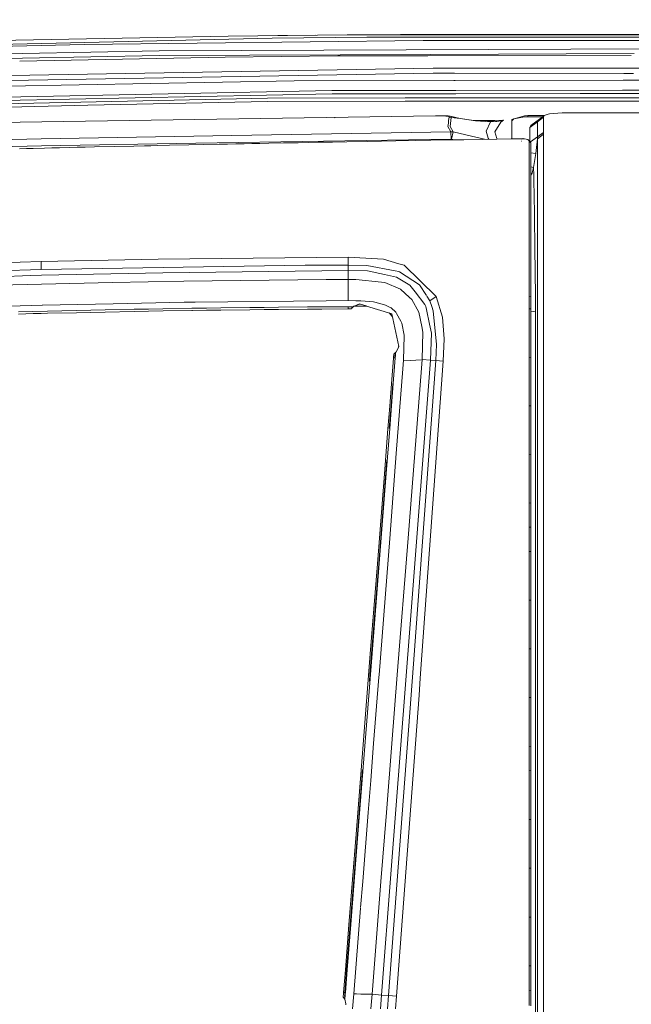
# Model space of a CAD drawing. Units: millimetres. Extents: x 757 to 9845, y -602 to 3649.
# Drawn here: x 3209 to 3599, y 2327 to 2954 of the extents above; entities that cross this region are included whole.
import ezdxf

# ---------------------------------------------------------------- set-up
doc = ezdxf.new("R2010")
doc.units = ezdxf.units.MM
doc.layers.add('1', color=7, linetype='Continuous', true_color=0xffffff)
doc.styles.add('blockfont', font='simplex.shx')
doc.dimstyles.get("Standard").update_dxf_attribs({"dimtxt": 0.18, "dimasz": 0.18, "dimexe": 0.18, "dimexo": 0.0625, "dimgap": 0.09, "dimtad": 0, "dimtih": 1, "dimtoh": 1, "dimdec": 4, "dimzin": 0, "dimdsep": 46, "dimtxsty": 'Standard', "dimcen": 0.09, "dimadec": 0, "dimazin": 0, "dimtfac": 1, "dimtdec": 4, "dimtofl": 0, "dimtmove": 0, "dimatfit": 3, "dimfxl": 1, "dimtolj": 1, "dimtzin": 0, "dimarcsym": 0})

# ---------------------------------------------------------------- blocks, each defined once
blk = doc.blocks.new('_U5')
at = {"layer": '1', "color": 18, "lineweight": 35}
for p, q in [((976.750161, 1255.371454), (976.750161, 3299.4944)), ((976.750161, 3297.4944), (2648.020914, 3297.4944)), ((4820, 3297.4944), (3148.729247, 3297.4944))]:
    blk.add_line(p, q, dxfattribs=at)
at = {"layer": '1', "color": 18, "lineweight": 13}
for p, q in [((2679.885497, 3222.4944), (2654.885497, 3222.4944)), ((2654.885497, 3222.4944), (2654.885497, 3128.7444)), ((2911.552164, 3222.4944), (2886.552164, 3222.4944)), ((2911.552164, 3128.7444), (2911.552164, 3222.4944)), ((2654.885497, 3128.7444), (2679.885497, 3128.7444)), ((2886.552164, 3128.7444), (2911.552164, 3128.7444))]:
    blk.add_line(p, q, dxfattribs=at)
at = {"layer": '1', "color": 18, "lineweight": 70}
for points in [[(976.750161, 3297.4944), (1026.750112, 3310.89186), (1026.75021, 3284.096941)], [(4820, 3297.4944), (4770.000049, 3284.096941), (4769.999951, 3310.89186)]]:
    blk.add_solid(points, dxfattribs=at)
at = {"layer": '1', "color": 18, "linetype": 'Continuous', "lineweight": 13, "char_height": 50, "attachment_point": 7, "line_spacing_factor": 0.903614, "style": 'blockfont'}
for s, insert in [('\\W1.2899;151.3', (2652.170914, 3258.598567)), ('\\W1.1047;BBC', (2991.441747, 3258.598567)), ('\\W1.1591;3843', (2679.410497, 3136.723567))]:
    blk.add_mtext(s, dxfattribs=dict(at, insert=insert))

msp = doc.modelspace()

# ---------------------------------------------------------------- linework, layer by layer
at = {"layer": '1', "color": 18, "linetype": 'Continuous', "lineweight": 13}
for p, q in [((3369.900252, 2942.369285), (3062.603976, 2935.006204)), ((3341.918256, 2943.641725), (3137.999799, 2939.62914)), ((3466.06877, 2940.81718), (3250.262048, 2938.252988)), ((3417.638566, 2944.438758), (3341.918256, 2943.641725)), ((3430.185821, 2942.921701), (3369.900252, 2942.369285)), ((3373.646942, 2943.975702), (3377.373244, 2944.063011)), ((3377.373244, 2944.063011), (3397.70739, 2944.228962)), ((3626.429822, 2944.5079), (3417.638566, 2944.438758)), ((3423.658023, 2944.440752), (3451.721694, 2944.669786)), ((3626.429822, 2942.901435), (3430.185821, 2942.921701)), ((3626.429583, 2944.650951), (3451.721694, 2944.669786)), ((3466.06877, 2940.81718), (3626.43006, 2940.766874)), ((3062.584903, 2933.526578), (3250.262048, 2938.252988)), ((3298.031356, 2934.245887), (3210.900332, 2932.613197)), ((3626.432445, 2935.536685), (3298.031356, 2934.245887)), ((3210.965659, 2929.643693), (3032.452609, 2923.707309)), ((3062.615182, 2927.681747), (3210.900332, 2932.613197)), ((3339.960124, 2930.22615), (3209.304652, 2927.691605)), ((3210.965659, 2929.643693), (3298.079516, 2931.276145)), ((3470.770223, 2931.954776), (3298.079516, 2931.276145)), ((3339.960124, 2930.22615), (3411.740329, 2930.996719)), ((3411.740329, 2930.996719), (3469.040717, 2931.06118)), ((3469.041108, 2931.06118), (3598.678155, 2931.207017)), ((3600.570149, 2932.464857), (3470.77095, 2931.954779)), ((3203.325832, 2918.619771), (3472.448852, 2923.263851)), ((3485.168416, 2923.257804), (3472.448852, 2923.263851)), ((3485.970219, 2923.257423), (3485.168495, 2923.257804)), ((3594.025726, 2923.206059), (3485.970225, 2923.257423)), ((3594.827326, 2923.205678), (3594.025747, 2923.206059)), ((3626.429583, 2923.190656), (3594.827375, 2923.205678)), ((3383.904483, 2915.160957), (3201.45777, 2911.648302)), ((3202.428511, 2915.271037), (3472.46268, 2919.930759)), ((3383.904483, 2915.160957), (3485.673391, 2915.331833)), ((3472.46268, 2919.930759), (3485.380765, 2919.924602)), ((3485.380852, 2919.924602), (3486.182572, 2919.92422)), ((3485.673457, 2915.331833), (3486.475059, 2915.333179)), ((3486.182581, 2919.92422), (3593.813343, 2919.872923)), ((3486.475074, 2915.333179), (3593.53553, 2915.51294)), ((3593.535586, 2915.51294), (3594.337254, 2915.514286)), ((3593.813382, 2919.872923), (3594.614939, 2919.872541)), ((3594.337283, 2915.514286), (3626.432445, 2915.568176)), ((3594.614989, 2919.872541), (3600.026872, 2919.869962)), ((3199.580679, 2904.64264), (3408.038403, 2908.930364)), ((3408.038403, 2908.930364), (3486.074695, 2909.033361)), ((3486.074777, 2909.033361), (3486.876341, 2909.034419)), ((3486.876365, 2909.034419), (3593.131663, 2909.174661)), ((3593.131737, 2909.174661), (3593.933395, 2909.175719)), ((3593.933459, 2909.175719), (3626.431252, 2909.218612)), ((3198.460641, 2900.462717), (3367.043998, 2904.153409)), ((3408.094909, 2906.814399), (3199.010655, 2902.515344)), ((3252.602364, 2899.549785), (3367.056395, 2902.056995)), ((3367.043998, 2904.153409), (3454.598691, 2904.323402)), ((3367.056395, 2902.056995), (3454.601075, 2902.227464)), ((3408.094909, 2906.814399), (3486.209515, 2906.91735)), ((3454.598691, 2904.323402), (3486.37482, 2904.322883)), ((3454.601075, 2902.227464), (3486.508362, 2902.226943)), ((3486.209612, 2906.91735), (3487.011149, 2906.918406)), ((3486.374934, 2904.322883), (3487.176506, 2904.32287)), ((3486.508465, 2902.226943), (3486.508478, 2902.226943)), ((3486.508489, 2902.226943), (3487.310034, 2902.22693)), ((3487.011175, 2906.918406), (3566.022422, 2907.022539)), ((3487.176535, 2904.32287), (3542.210843, 2904.321971)), ((3487.310066, 2902.22693), (3542.212512, 2902.226034)), ((3566.024329, 2904.321971), (3542.210843, 2904.321971)), ((3542.212512, 2902.226034), (3592.688897, 2902.225896)), ((3592.996797, 2907.058081), (3566.022422, 2907.022539)), ((3592.82245, 2904.321871), (3566.024329, 2904.321971)), ((3592.688991, 2902.225896), (3593.490592, 2902.225894)), ((3593.624135, 2904.321868), (3592.822538, 2904.321871)), ((3593.798538, 2907.059138), (3592.996878, 2907.058082)), ((3593.490689, 2902.225894), (3629.810359, 2902.225795)), ((3629.808452, 2904.321733), (3593.624222, 2904.321868)), ((3840.510871, 2907.38422), (3593.798613, 2907.059138)), ((3202.143392, 2898.444483), (3252.602364, 2899.549785)), ((3193.843871, 2888.591575), (3473.995234, 2892.909351)), ((3410.000112, 2891.526046), (3409.827258, 2891.822877)), ((3476.89202, 2892.887416), (3473.995234, 2892.909351)), ((3476.89202, 2892.887416), (3479.351308, 2892.891946)), ((3478.842999, 2892.825904), (3476.89202, 2892.887416)), ((3480.636384, 2892.706218), (3478.842999, 2892.825904)), ((3479.351308, 2892.891946), (3481.383826, 2892.881456)), ((3481.741216, 2892.560783), (3480.636384, 2892.706218)), ((3481.383826, 2892.881456), (3482.144381, 2892.791334)), ((3482.223298, 2892.446342), (3481.741216, 2892.560783)), ((3482.684638, 2892.727437), (3482.144381, 2892.791334)), ((3482.340309, 2889.87117), (3482.161071, 2888.239684)), ((3482.500817, 2892.325225), (3482.223298, 2892.446342)), ((3482.585217, 2892.100396), (3482.341553, 2889.882489)), ((3482.608344, 2892.18122), (3482.500817, 2892.325225)), ((3482.585217, 2892.100396), (3482.608344, 2892.18122)), ((3482.585217, 2892.100396), (3483.914163, 2891.889873)), ((3482.684638, 2892.727437), (3483.286883, 2892.555061)), ((3483.687415, 2889.869601), (3483.248259, 2885.956827)), ((3483.286883, 2892.555061), (3483.670976, 2892.342153)), ((3483.286883, 2892.555061), (3489.605452, 2891.06709)), ((3483.885076, 2892.059388), (3483.670976, 2892.342153)), ((3483.914163, 2891.889873), (3483.688718, 2889.88121)), ((3483.885076, 2892.059388), (3483.914163, 2891.889873)), ((3483.914163, 2891.889873), (3489.605452, 2891.06709)), ((3489.605452, 2891.06709), (3499.546315, 2889.765563)), ((3496.930625, 2890.112939), (3489.605452, 2891.06709)), ((3496.930625, 2890.112939), (3506.489303, 2889.843049)), ((3498.772396, 2889.86689), (3511.830356, 2889.854493)), ((3498.886873, 2889.851902), (3506.489303, 2889.843049)), ((3498.980713, 2889.839616), (3517.308976, 2890.019002)), ((3499.546315, 2889.765563), (3509.109761, 2888.950649)), ((3511.830356, 2889.854493), (3506.489303, 2889.843049)), ((3506.489303, 2889.843049), (3509.109761, 2888.950649)), ((3506.599463, 2889.805534), (3511.830356, 2889.854493)), ((3507.694783, 2889.432522), (3510.997929, 2889.366904)), ((3509.109761, 2888.950649), (3512.207772, 2889.239135)), ((3516.965177, 2890.004697), (3511.830356, 2889.854493)), ((3512.143364, 2889.34415), (3513.112471, 2889.324898)), ((3512.207772, 2889.239135), (3513.115193, 2889.323774)), ((3513.121022, 2889.324728), (3517.043378, 2889.967027)), ((3517.308976, 2890.019002), (3515.501763, 2888.726058)), ((3516.965177, 2890.004697), (3517.273213, 2890.017572)), ((3517.043378, 2889.967027), (3517.28132, 2890.013519)), ((3517.273213, 2890.017572), (3517.308976, 2890.019002)), ((3517.308976, 2890.019002), (3517.28132, 2890.013519)), ((3522.679593, 2890.59073), (3530.744578, 2892.934146)), ((3522.679593, 2889.76604), (3523.789908, 2890.887084)), ((3522.679593, 2878.428521), (3522.679593, 2890.59073)), ((3523.789908, 2890.887084), (3530.746009, 2892.113748)), ((3530.744578, 2892.934146), (3532.679583, 2892.978015)), ((3530.746009, 2892.113748), (3532.679583, 2892.157617)), ((3532.679583, 2892.978015), (3543.198173, 2892.978368)), ((3532.679583, 2892.157617), (3532.679583, 2892.978015)), ((3532.679583, 2892.157617), (3542.083266, 2892.158669)), ((3534.08816, 2885.33217), (3538.968589, 2889.098707)), ((3534.61888, 2886.638227), (3540.268447, 2890.82438)), ((3538.968589, 2889.098707), (3538.968112, 2884.589496)), ((3538.968589, 2889.098707), (3542.681481, 2891.962591)), ((3538.968589, 2889.098707), (3539.690997, 2890.057865)), ((3539.690997, 2890.057865), (3540.268447, 2890.82438)), ((3540.268447, 2890.82438), (3543.228175, 2893.000427)), ((3543.228175, 2893.000427), (3542.681481, 2891.962591)), ((3542.681481, 2891.962591), (3542.681958, 2886.289182)), ((3543.228175, 2893.000427), (3545.681741, 2893.992725)), ((3545.681741, 2893.992725), (3546.676661, 2894.067588)), ((3554.571177, 2894.661489), (3546.676661, 2894.067588)), ((3554.571177, 2894.661489), (3584.389951, 2894.662443)), ((3584.389951, 2894.662443), (3592.207092, 2894.662443)), ((3592.207114, 2894.662443), (3593.00876, 2894.662443)), ((3593.008783, 2894.662443), (3607.989814, 2894.662443)), ((3481.918837, 2886.037174), (3482.161071, 2888.239684)), ((3481.918837, 2886.037174), (3483.850505, 2882.594886)), ((3483.248259, 2885.956827), (3485.203292, 2882.579151)), ((3509.109761, 2888.950649), (3506.206777, 2883.190217)), ((3506.206777, 2883.190217), (3507.514264, 2878.624263)), ((3511.672761, 2882.602277), (3515.501763, 2888.726058)), ((3534.08816, 2885.33217), (3534.086492, 2880.967441)), ((3534.61888, 2886.638227), (3534.08816, 2885.33217)), ((3538.967158, 2879.506412), (3538.967874, 2883.482519)), ((3538.967874, 2883.482519), (3538.968112, 2884.589496)), ((3542.681958, 2886.289182), (3542.681958, 2882.262531)), ((3222.985293, 2878.304544), (3175.041463, 2877.014222)), ((3222.985293, 2878.304544), (3344.288613, 2880.299392)), ((3321.33701, 2875.38177), (3483.913924, 2878.037277)), ((3344.288613, 2880.299392), (3483.850505, 2882.594886)), ((3417.587544, 2876.344982), (3430.597331, 2876.584592)), ((3430.597331, 2876.584592), (3439.613606, 2876.748386)), ((3448.629882, 2876.91051), (3439.613606, 2876.748386)), ((3448.629882, 2876.91051), (3461.528565, 2877.139869)), ((3461.528565, 2877.139869), (3470.954444, 2877.305093)), ((3480.380561, 2877.468648), (3470.954444, 2877.305093)), ((3480.380561, 2877.468648), (3492.098596, 2877.669635)), ((3483.850505, 2882.594886), (3485.203292, 2882.579151)), ((3483.850505, 2882.594886), (3483.913924, 2878.037277)), ((3483.913924, 2878.037277), (3484.159495, 2878.009382)), ((3485.203292, 2882.579151), (3484.159495, 2878.009382)), ((3484.159495, 2878.009382), (3485.96213, 2877.564383)), ((3485.203292, 2882.579151), (3496.875789, 2879.871908)), ((3492.098596, 2877.669635), (3504.031922, 2877.871576)), ((3496.875789, 2879.871908), (3505.237646, 2877.89172)), ((3513.136651, 2878.023687), (3504.031922, 2877.871576)), ((3507.514264, 2878.624263), (3507.977982, 2877.937502)), ((3512.98144, 2878.477636), (3511.672761, 2882.602277)), ((3512.98144, 2878.477636), (3513.355699, 2878.027306)), ((3513.136651, 2878.023687), (3522.24138, 2878.174129)), ((3522.24138, 2878.174129), (3525.264766, 2878.223958)), ((3522.679593, 2878.181351), (3522.679593, 2878.428521)), ((3525.264766, 2878.223958), (3528.288152, 2878.273311)), ((3528.288152, 2878.273311), (3529.703166, 2878.335777)), ((3528.288152, 2878.273311), (3529.705073, 2878.296438)), ((3528.558783, 2877.555236), (3528.499866, 2877.554264)), ((3528.87861, 2876.706627), (3528.730603, 2876.770611)), ((3529.703166, 2878.335777), (3529.705073, 2878.296438)), ((3529.703166, 2878.335777), (3530.611302, 2878.264728)), ((3529.705073, 2878.296438), (3530.611302, 2878.264728)), ((3531.768586, 2878.072324), (3530.611302, 2878.264728)), ((3532.749202, 2877.70516), (3531.768586, 2878.072324)), ((3533.381011, 2877.204719), (3532.749202, 2877.70516)), ((3534.475352, 2876.351419), (3532.749202, 2877.70516)), ((3533.381011, 2877.204719), (3533.60274, 2876.628223)), ((3533.60274, 2876.628223), (3534.761931, 2875.609937)), ((3533.60274, 2876.628223), (3533.602838, 2876.321256)), ((3534.084471, 2876.656204), (3534.086492, 2880.967441)), ((3534.529256, 2876.21195), (3538.967158, 2879.506412)), ((3538.945939, 2878.250423), (3538.774993, 2876.24723)), ((3542.688157, 2881.116929), (3538.945939, 2878.250423)), ((3538.954045, 2878.734413), (3538.945939, 2878.250423)), ((3538.945939, 2878.250423), (3538.946416, 2872.277322)), ((3538.967158, 2879.506412), (3538.954045, 2878.734413)), ((3538.967158, 2879.506412), (3542.681958, 2882.262531)), ((3542.681958, 2882.262531), (3542.688157, 2881.116929)), ((3542.688157, 2881.116929), (3542.688634, 2875.032726)), ((3175.172355, 2872.494045), (3223.103311, 2873.777452)), ((3209.105994, 2871.943298), (3213.485505, 2872.050109)), ((3217.865016, 2872.155967), (3213.485505, 2872.050109)), ((3217.865016, 2872.155967), (3224.978711, 2872.326198)), ((3223.103311, 2873.777452), (3321.33701, 2875.38177)), ((3224.978711, 2872.326198), (3229.717519, 2872.438255)), ((3234.456326, 2872.549596), (3229.717519, 2872.438255)), ((3234.456326, 2872.549596), (3240.872409, 2872.699085)), ((3240.872409, 2872.699085), (3245.857503, 2872.814002)), ((3250.842835, 2872.928205), (3245.857503, 2872.814002)), ((3250.842835, 2872.928205), (3256.77922, 2873.062911)), ((3256.77922, 2873.062911), (3269.320752, 2873.34353)), ((3281.862046, 2873.61938), (3269.320752, 2873.34353)), ((3281.862046, 2873.61938), (3288.605239, 2873.765769)), ((3288.605239, 2873.765769), (3292.736318, 2873.854699)), ((3296.867396, 2873.943391), (3292.736318, 2873.854699)), ((3296.867396, 2873.943391), (3304.510142, 2874.105993)), ((3304.510142, 2874.105993), (3316.835906, 2874.364915)), ((3326.55194, 2874.566141), (3316.835906, 2874.364915)), ((3326.55194, 2874.566141), (3336.267974, 2874.76522)), ((3336.267974, 2874.76522), (3341.510083, 2874.871555)), ((3346.752192, 2874.977174), (3341.510083, 2874.871555)), ((3346.752192, 2874.977174), (3352.10612, 2875.084462)), ((3352.10612, 2875.084462), (3357.111718, 2875.184121)), ((3362.117316, 2875.283304), (3357.111718, 2875.184121)), ((3362.117316, 2875.283304), (3367.907311, 2875.397268)), ((3367.907311, 2875.397268), (3377.25928, 2875.579658)), ((3386.611487, 2875.760379), (3377.25928, 2875.579658)), ((3386.611487, 2875.760379), (3399.369742, 2876.003566)), ((3399.369742, 2876.003566), (3408.478763, 2876.175227)), ((3417.587544, 2876.344982), (3408.478763, 2876.175227)), ((3533.602838, 2876.321227), (3533.603932, 2872.878137)), ((3533.603932, 2872.878137), (3533.605124, 2864.165607)), ((3534.475352, 2876.351419), (3534.761931, 2875.609937)), ((3534.757401, 2866.46873), (3534.759309, 2871.884408)), ((3534.76217, 2871.348443), (3534.758594, 2865.839305)), ((3534.761931, 2875.609937), (3534.759309, 2871.884408)), ((3534.761931, 2875.609937), (3534.7667, 2875.074687)), ((3534.7667, 2875.074687), (3534.76217, 2871.348443)), ((3537.801768, 2868.860545), (3538.367297, 2872.767511)), ((3538.367297, 2872.767511), (3538.774993, 2876.24723)), ((3538.946416, 2866.2532), (3538.946416, 2872.277322)), ((3542.688634, 2868.917289), (3542.688634, 2875.032726)), ((3533.605124, 2864.165607), (3533.605124, 2860.215249)), ((3534.757401, 2866.46873), (3534.755971, 2863.24698)), ((3534.758594, 2865.839305), (3534.756448, 2862.703624)), ((3537.801768, 2868.860545), (3534.758412, 2869.339478)), ((3537.801768, 2868.860545), (3536.423947, 2860.055032)), ((3538.946416, 2851.328435), (3538.946416, 2866.2532)), ((3542.688872, 2853.526416), (3542.688634, 2868.917289)), ((3533.605124, 2860.215249), (3533.605124, 2841.241422)), ((3534.755971, 2863.24698), (3534.755017, 2840.570989)), ((3534.755017, 2840.570989), (3534.756448, 2862.703624)), ((3536.423947, 2860.055032), (3534.755848, 2860.313813)), ((3535.502936, 2856.422248), (3536.422994, 2860.051456)), ((3536.423947, 2860.055032), (3536.422994, 2860.051456)), ((3536.423947, 2860.055032), (3536.549355, 2855.210367)), ((3535.502936, 2856.422248), (3534.755628, 2855.08305)), ((3536.701705, 2849.319282), (3536.549355, 2855.210367)), ((3542.688872, 2853.526416), (3542.688634, 2850.660148)), ((3536.701705, 2849.319282), (3536.765124, 2844.171348)), ((3538.946177, 2822.218957), (3538.946416, 2848.548475)), ((3538.946416, 2851.328435), (3538.946416, 2850.138488)), ((3538.946416, 2848.548475), (3538.946416, 2850.138488)), ((3542.688634, 2830.477062), (3542.688634, 2850.660148)), ((3533.605124, 2841.241422), (3533.604409, 2835.567775)), ((3534.755017, 2840.570989), (3534.753587, 2828.673902)), ((3536.802556, 2841.118875), (3536.765124, 2844.171348)), ((3536.802556, 2841.118875), (3536.924388, 2831.22212)), ((3533.604409, 2835.567775), (3533.601548, 2809.397045)), ((3534.751203, 2809.03441), (3534.753587, 2828.673902)), ((3536.924388, 2831.22212), (3537.06887, 2821.603361)), ((3542.688634, 2823.534074), (3542.688634, 2830.477062)), ((3537.159469, 2815.581146), (3537.06887, 2821.603361)), ((3538.946177, 2820.026937), (3538.946177, 2822.218957)), ((3542.688634, 2811.230245), (3542.688634, 2823.534074)), ((3537.159469, 2815.581146), (3537.295367, 2806.525531)), ((3538.946177, 2810.213867), (3538.946177, 2820.026937)), ((3533.601548, 2809.397045), (3533.595826, 2777.845445)), ((3534.751203, 2809.03441), (3534.745242, 2777.665916)), ((3538.946416, 2776.951852), (3538.946177, 2810.213867)), ((3542.688634, 2773.764434), (3542.688634, 2811.230245)), ((3222.78979, 2800.095382), (3297.418858, 2801.576438)), ((3297.418858, 2801.576438), (3418.288018, 2802.826705)), ((3418.288018, 2802.826705), (3418.297078, 2797.874513)), ((3440.946843, 2801.530423), (3418.288018, 2802.826705)), ((3440.946843, 2801.530423), (3450.726773, 2798.70874)), ((3537.42006, 2795.634332), (3537.295367, 2806.525531)), ((3027.449395, 2792.819324), (3209.450747, 2799.774709)), ((3046.167399, 2788.847986), (3222.91639, 2795.147958)), ((3209.450747, 2799.774709), (3222.78979, 2800.095382)), ((3222.91639, 2795.147958), (3222.78979, 2800.095382)), ((3222.91639, 2795.147958), (3222.918536, 2795.147958)), ((3390.968825, 2797.744336), (3222.918536, 2795.147958)), ((3390.968825, 2797.744336), (3418.297078, 2797.874513)), ((3418.297078, 2797.874513), (3418.302562, 2794.358793)), ((3418.297078, 2797.874513), (3430.197741, 2797.688547)), ((3448.357131, 2794.195476), (3430.197741, 2797.688547)), ((3453.979279, 2797.770324), (3450.726773, 2798.70874)), ((3453.979279, 2797.770324), (3474.482324, 2777.844968)), ((3537.42006, 2795.634332), (3537.646081, 2775.88183)), ((3027.88594, 2784.254852), (3216.186549, 2791.201177)), ((3223.026301, 2791.343513), (3216.186549, 2791.201177)), ((3300.409343, 2792.954269), (3223.026301, 2791.343513)), ((3300.409343, 2792.954269), (3418.302562, 2794.358793)), ((3404.348161, 2788.651529), (3418.312098, 2788.723054)), ((3418.302562, 2794.358793), (3418.312098, 2788.723054)), ((3418.302562, 2794.358793), (3430.720117, 2794.112268)), ((3418.312098, 2788.723054), (3423.315789, 2788.719478)), ((3418.36169, 2781.530443), (3418.312098, 2788.723054)), ((3439.564969, 2786.952319), (3423.315789, 2788.719478)), ((3441.423442, 2791.775527), (3430.720117, 2794.112268)), ((3449.135568, 2790.091815), (3441.423442, 2791.775527)), ((3448.357131, 2794.195476), (3450.723435, 2793.740335)), ((3449.135568, 2790.091815), (3449.234273, 2790.070119)), ((3457.601096, 2785.110774), (3449.234273, 2790.070119)), ((3451.09966, 2793.493572), (3450.723435, 2793.740335)), ((3451.09966, 2793.493572), (3463.725831, 2785.21401)), ((3223.067071, 2785.776677), (3182.878043, 2784.709277)), ((3268.376853, 2786.793294), (3223.067071, 2785.776677)), ((3313.691642, 2787.621084), (3268.376853, 2786.793294)), ((3404.348161, 2788.651529), (3313.691642, 2787.621084)), ((3441.622283, 2786.728444), (3439.564969, 2786.952319)), ((3441.622283, 2786.728444), (3451.689269, 2782.45646)), ((3457.406547, 2777.325931), (3451.689269, 2782.45646)), ((3460.975434, 2780.817094), (3457.601096, 2785.110774)), ((3463.725831, 2785.21401), (3468.163388, 2778.450118)), ((3418.36169, 2781.530443), (3418.384101, 2775.242629)), ((3457.406547, 2777.325931), (3458.897378, 2775.988164)), ((3460.975434, 2780.817094), (3467.251565, 2772.830549)), ((3468.443999, 2778.0224), (3470.355775, 2775.1084)), ((3474.482324, 2777.844968), (3470.355775, 2775.1084)), ((3474.482324, 2777.844968), (3478.45843, 2764.687839)), ((3533.595826, 2777.845445), (3533.945149, 2777.790884)), ((3533.595826, 2777.845445), (3533.595826, 2775.869193)), ((3533.945371, 2777.790849), (3534.745242, 2777.665916)), ((3534.745242, 2777.665916), (3534.745242, 2775.690379)), ((3538.946416, 2772.574487), (3538.946416, 2776.951852)), ((3223.490979, 2772.364679), (3183.375861, 2771.163526)), ((3223.66121, 2772.369924), (3223.490979, 2772.364679)), ((3268.730189, 2773.270908), (3223.66121, 2772.369924)), ((3313.968684, 2774.175468), (3268.730189, 2773.270908)), ((3291.2524, 2769.884887), (3300.454165, 2770.049396)), ((3300.454165, 2770.049396), (3318.858411, 2770.352903)), ((3321.013238, 2774.316373), (3313.968684, 2774.175468)), ((3328.060653, 2770.491424), (3318.858411, 2770.352903)), ((3321.013238, 2774.316373), (3404.45235, 2775.110069)), ((3328.060653, 2770.491424), (3337.263133, 2770.621124)), ((3337.263133, 2770.621124), (3355.668809, 2770.853105)), ((3355.668809, 2770.853105), (3364.871766, 2770.95491)), ((3364.871766, 2770.95491), (3374.074723, 2771.047178)), ((3374.074723, 2771.047178), (3392.481353, 2771.202388)), ((3392.481353, 2771.202388), (3401.684787, 2771.265092)), ((3418.383624, 2771.352592), (3401.684787, 2771.265092)), ((3418.393399, 2770.026508), (3401.699092, 2769.859376)), ((3404.45235, 2775.110069), (3418.384101, 2775.242629)), ((3418.893125, 2771.354738), (3418.383624, 2771.352592)), ((3418.385472, 2771.101941), (3418.383624, 2771.352592)), ((3418.384101, 2775.242629), (3423.227097, 2775.200906)), ((3418.393399, 2770.026508), (3418.385472, 2771.101937)), ((3418.9029, 2770.028653), (3418.393399, 2770.026508)), ((3419.402625, 2771.356883), (3418.893125, 2771.354738)), ((3419.412162, 2770.030799), (3418.9029, 2770.028653)), ((3419.912126, 2771.359029), (3419.402625, 2771.356883)), ((3419.412162, 2770.030799), (3419.921662, 2770.032945)), ((3419.912126, 2771.359029), (3420.421626, 2771.361175)), ((3420.430924, 2770.035091), (3419.921662, 2770.032945)), ((3421.571757, 2771.365943), (3420.421626, 2771.361175)), ((3420.428063, 2770.823779), (3420.425479, 2770.825541)), ((3420.428063, 2770.823779), (3420.425485, 2770.8247)), ((3420.428063, 2770.823779), (3420.425492, 2770.823769)), ((3420.431163, 2770.035329), (3420.430924, 2770.035091)), ((3420.657184, 2770.376983), (3420.431163, 2770.035329)), ((3421.57581, 2771.23219), (3420.657184, 2770.376983)), ((3421.326901, 2771.116081), (3420.657184, 2770.376983)), ((3421.571757, 2771.365943), (3421.326901, 2771.116081)), ((3421.698834, 2771.492067), (3421.571757, 2771.365943)), ((3421.571757, 2771.365943), (3421.57581, 2771.23219)), ((3421.702649, 2771.358314), (3421.57581, 2771.23219)), ((3421.946313, 2771.737876), (3421.698834, 2771.492067)), ((3421.698834, 2771.492067), (3421.702649, 2771.358314)), ((3421.950128, 2771.604123), (3421.702649, 2771.358314)), ((3430.179235, 2771.783911), (3421.88662, 2771.678586)), ((3421.946313, 2771.737876), (3421.950128, 2771.604123)), ((3422.202165, 2771.70398), (3421.950128, 2771.604123)), ((3425.606515, 2773.188176), (3422.099076, 2771.798406)), ((3429.812806, 2771.89644), (3422.099076, 2771.798406)), ((3425.610091, 2773.054185), (3422.451814, 2771.802889)), ((3426.44551, 2775.17325), (3423.227097, 2775.200906)), ((3425.606515, 2773.188176), (3425.610091, 2773.054185)), ((3429.812806, 2771.89644), (3425.606515, 2773.188176)), ((3426.105807, 2773.034846), (3425.610091, 2773.054185)), ((3426.44551, 2775.17325), (3434.466865, 2774.490657)), ((3446.282651, 2766.838613), (3430.132956, 2771.798123)), ((3438.436534, 2773.432079), (3434.466865, 2774.490657)), ((3438.436534, 2773.432079), (3442.198779, 2772.429052)), ((3442.198779, 2772.429052), (3445.172812, 2770.84333)), ((3445.733334, 2770.544353), (3445.172812, 2770.84333)), ((3448.758389, 2767.923894), (3445.733334, 2770.544353)), ((3458.897378, 2775.988164), (3463.378217, 2767.980399)), ((3467.251565, 2772.830549), (3467.873837, 2771.421256)), ((3468.243625, 2769.645038), (3467.873837, 2771.421256)), ((3470.355775, 2775.1084), (3471.602704, 2771.573129)), ((3472.601916, 2768.739524), (3471.602704, 2771.573129)), ((3533.595826, 2770.135465), (3533.595588, 2757.579627)), ((3533.595826, 2775.869193), (3533.595826, 2773.002448)), ((3533.595826, 2770.135465), (3533.595826, 2773.002448)), ((3533.944906, 2770.081449), (3533.595826, 2770.135465)), ((3534.745242, 2769.957605), (3533.94512, 2770.081415)), ((3534.745242, 2769.957605), (3534.745004, 2757.404151)), ((3534.745242, 2772.824111), (3534.745242, 2775.690379)), ((3534.745242, 2772.824111), (3534.745242, 2769.957605)), ((3537.651565, 2775.396171), (3537.646081, 2775.88183)), ((3537.651565, 2775.396171), (3537.659909, 2771.465841)), ((3537.666346, 2768.495145), (3537.659909, 2771.465841)), ((3538.946416, 2772.314372), (3538.946416, 2772.574487)), ((3538.946416, 2772.314372), (3538.946416, 2705.624881)), ((3542.688634, 2772.792878), (3542.688634, 2773.764434)), ((3542.688634, 2718.842807), (3542.688634, 2772.792878)), ((3208.446052, 2768.044296), (3217.645671, 2768.279376)), ((3208.495404, 2766.70033), (3217.693355, 2766.946378)), ((3217.645671, 2768.279376), (3226.845767, 2768.506828)), ((3217.693355, 2766.946378), (3222.949769, 2767.086807)), ((3222.949769, 2767.086807), (3226.891782, 2767.166677)), ((3226.845767, 2768.506828), (3245.246436, 2768.939557)), ((3226.891782, 2767.166677), (3245.29102, 2767.53861)), ((3245.246436, 2768.939557), (3254.447247, 2769.144359)), ((3245.29102, 2767.53861), (3254.49064, 2767.724576)), ((3254.447247, 2769.144359), (3263.648059, 2769.341531)), ((3254.49064, 2767.724576), (3263.690497, 2767.910543)), ((3263.648059, 2769.341531), (3282.050635, 2769.712034)), ((3263.690497, 2767.910543), (3282.089736, 2768.282476)), ((3282.050635, 2769.712034), (3291.2524, 2769.884887)), ((3282.089736, 2768.282476), (3291.289355, 2768.468681)), ((3291.289355, 2768.468681), (3300.488736, 2768.654647)), ((3300.488736, 2768.654647), (3318.887736, 2769.02658)), ((3319.222238, 2769.033256), (3318.887665, 2769.029812)), ((3328.089024, 2769.122186), (3318.887712, 2769.027671)), ((3318.887736, 2769.02658), (3319.222238, 2769.033256)), ((3319.222238, 2769.033256), (3328.089024, 2769.122186)), ((3328.089024, 2769.122186), (3337.290313, 2769.214216)), ((3337.290313, 2769.214216), (3355.692889, 2769.398513)), ((3355.692889, 2769.398513), (3364.894177, 2769.490781)), ((3364.894177, 2769.490781), (3374.095466, 2769.582811)), ((3374.095466, 2769.582811), (3392.497804, 2769.767108)), ((3392.497804, 2769.767108), (3401.699092, 2769.859376)), ((3445.577647, 2766.094032), (3444.404022, 2767.415533)), ((3446.69363, 2764.837467), (3445.577647, 2766.094032)), ((3450.552012, 2746.050182), (3446.282651, 2766.838613)), ((3448.758389, 2767.923894), (3449.217107, 2767.095151)), ((3449.217107, 2767.095151), (3451.907422, 2762.234273)), ((3465.252664, 2758.692804), (3463.378217, 2767.980399)), ((3470.189359, 2760.300222), (3468.243625, 2769.645038)), ((3474.729325, 2747.320714), (3472.601916, 2768.739524)), ((3479.560401, 2750.979247), (3478.45843, 2764.687839)), ((3537.666346, 2768.495145), (3534.745207, 2768.136739)), ((3537.666346, 2768.495145), (3537.664439, 2704.547229)), ((3452.60122, 2760.980907), (3451.907422, 2762.234273)), ((3452.60122, 2760.980907), (3454.025771, 2753.192964)), ((3465.252664, 2758.692804), (3465.983178, 2755.073848)), ((3470.189359, 2760.300222), (3471.373107, 2754.615846)), ((3533.595588, 2757.579627), (3533.595349, 2745.019975)), ((3534.745004, 2757.404151), (3534.744765, 2744.846883)), ((3454.019095, 2752.928558), (3453.62046, 2737.299505)), ((3454.025771, 2753.192964), (3454.019095, 2752.928558)), ((3465.453889, 2737.692418), (3465.983178, 2755.073848)), ((3470.758941, 2737.320485), (3471.373107, 2754.615846)), ((3448.846127, 2742.520871), (3450.552012, 2746.050182)), ((3450.517959, 2746.215996), (3450.495241, 2745.932727)), ((3450.542816, 2746.031156), (3450.52881, 2746.163157)), ((3474.169518, 2737.101379), (3474.729325, 2747.320714)), ((3478.935506, 2736.783328), (3479.560401, 2750.979247)), ((3533.595349, 2745.019975), (3533.595349, 2739.281717)), ((3445.957686, 2722.338024), (3447.241332, 2738.714519)), ((3447.120931, 2722.481552), (3448.384311, 2738.817039)), ((3447.241332, 2738.714519), (3447.304513, 2738.771263)), ((3447.241332, 2738.714519), (3447.244908, 2738.765779)), ((3447.327401, 2739.89779), (3447.244908, 2738.765779)), ((3447.244908, 2738.765779), (3447.304513, 2738.771263)), ((3447.304336, 2738.769102), (3448.281075, 2738.823715)), ((3448.281075, 2738.823715), (3447.304513, 2738.771263)), ((3447.383191, 2740.662876), (3447.327401, 2739.89779)), ((3447.413709, 2741.080823), (3447.383191, 2740.662876)), ((3447.413709, 2741.080823), (3447.767283, 2741.444173)), ((3447.767283, 2741.444173), (3448.641087, 2742.342058)), ((3448.125388, 2739.841524), (3448.050314, 2738.81132)), ((3448.181178, 2740.606609), (3448.125388, 2739.841524)), ((3448.181178, 2740.606609), (3448.211696, 2741.024795)), ((3448.272644, 2740.839357), (3448.211696, 2741.024795)), ((3448.281075, 2738.823715), (3448.384311, 2738.817039)), ((3448.384311, 2738.817039), (3448.388125, 2738.870683)), ((3448.388125, 2738.870683), (3448.470618, 2740.002933)), ((3448.526408, 2740.768018), (3448.470618, 2740.002933)), ((3448.526408, 2740.768018), (3448.582198, 2741.533103)), ((3448.582198, 2741.533103), (3448.641087, 2742.342058)), ((3448.641087, 2742.342058), (3448.846127, 2742.520871)), ((3533.595349, 2739.281717), (3533.595111, 2726.715865)), ((3533.944394, 2739.229443), (3533.595349, 2739.281717)), ((3534.744765, 2739.109578), (3533.944637, 2739.229407)), ((3534.744765, 2739.109578), (3534.744527, 2726.546111)), ((3534.744765, 2739.109578), (3534.744765, 2744.846883)), ((3453.62046, 2737.299505), (3453.20132, 2731.892171)), ((3458.108212, 2737.105432), (3453.62046, 2737.299505)), ((3470.758941, 2737.320485), (3457.788732, 2569.265905)), ((3464.891044, 2737.647442), (3458.108212, 2737.105432)), ((3478.935506, 2736.783328), (3464.306857, 2535.031858)), ((3465.453889, 2737.692418), (3465.032842, 2732.278409)), ((3465.453889, 2737.692418), (3465.208015, 2737.672771)), ((3465.453889, 2737.692418), (3470.758941, 2737.320485)), ((3474.169518, 2737.101379), (3465.574052, 2618.886056)), ((3470.758941, 2737.320485), (3474.169518, 2737.101379)), ((3474.169518, 2737.101379), (3478.935506, 2736.783328)), ((3453.20132, 2731.892171), (3449.011113, 2677.841964)), ((3460.800197, 2678.192439), (3465.032842, 2732.278409)), ((3533.595111, 2726.715865), (3533.594872, 2714.145961)), ((3534.744527, 2726.546111), (3534.744288, 2713.97883)), ((3444.834973, 2708.015266), (3445.957686, 2722.338024)), ((3445.663001, 2708.028617), (3446.771409, 2722.317043)), ((3446.012761, 2708.191219), (3447.120931, 2722.481552)), ((3446.771409, 2722.317043), (3446.780916, 2722.439598)), ((3533.594872, 2714.145961), (3533.594872, 2708.404126)), ((3534.744288, 2708.237949), (3534.744288, 2713.97883)), ((3542.688634, 2631.927314), (3542.688634, 2718.842807)), ((3443.71226, 2693.691793), (3444.834973, 2708.015266)), ((3444.55058, 2693.835154), (3445.663001, 2708.028617)), ((3444.901492, 2693.895164), (3446.012761, 2708.191219)), ((3533.594872, 2708.404126), (3533.594634, 2695.8285)), ((3533.943917, 2708.353663), (3533.594872, 2708.404126)), ((3534.744288, 2708.237949), (3533.94416, 2708.353628)), ((3534.744288, 2708.237949), (3534.74405, 2695.664468)), ((3537.664439, 2704.547229), (3537.663247, 2662.679735)), ((3538.946416, 2705.624881), (3538.946416, 2663.745704)), ((3533.594634, 2695.8285), (3533.594396, 2683.249059)), ((3534.74405, 2695.664468), (3534.743812, 2683.08765)), ((3441.466834, 2665.043178), (3443.71226, 2693.691793)), ((3442.670848, 2665.286365), (3444.901492, 2693.895164)), ((3533.594396, 2683.249059), (3533.594396, 2677.50341)), ((3534.743812, 2683.08765), (3534.743812, 2677.342954)), ((3449.011113, 2677.841964), (3444.820668, 2623.787465)), ((3460.800197, 2678.192439), (3456.535603, 2624.054256)), ((3533.594396, 2677.50341), (3533.594157, 2664.918247)), ((3533.594396, 2677.50341), (3533.94344, 2677.454684)), ((3533.943683, 2677.45465), (3534.743812, 2677.342954)), ((3534.743812, 2677.342954), (3534.743573, 2664.760414)), ((3437.804486, 2607.761207), (3442.985321, 2673.86388)), ((3441.466834, 2665.043178), (3436.975505, 2607.741657)), ((3438.182857, 2608.002487), (3442.670848, 2665.286365)), ((3533.594157, 2664.918247), (3533.593919, 2652.329746)), ((3534.743573, 2664.760414), (3534.743335, 2652.174058)), ((3538.946416, 2631.521049), (3538.946416, 2663.745704)), ((3537.663247, 2662.679735), (3537.661817, 2618.885579)), ((3533.593919, 2652.329746), (3533.593919, 2646.58052)), ((3534.743335, 2646.426025), (3534.743335, 2652.174058)), ((3533.593919, 2646.58052), (3533.593919, 2641.721311)), ((3533.942964, 2646.533604), (3533.593919, 2646.58052)), ((3534.743335, 2646.426025), (3533.94344, 2646.53354)), ((3534.743335, 2646.426025), (3534.743335, 2641.567769)), ((3533.593919, 2641.721311), (3533.59368, 2636.861625)), ((3534.743096, 2636.709037), (3534.743335, 2641.567769)), ((3533.59368, 2636.861625), (3533.59368, 2631.110969)), ((3534.743096, 2636.709037), (3534.743096, 2630.959335)), ((3533.59368, 2626.250091), (3533.593442, 2621.388736)), ((3533.59368, 2631.110969), (3533.59368, 2626.250091)), ((3533.942971, 2631.064889), (3533.59368, 2631.110969)), ((3534.743096, 2630.959335), (3533.943202, 2631.064859)), ((3534.743096, 2630.959335), (3534.743096, 2626.09941)), ((3534.743096, 2626.09941), (3534.743096, 2621.238771)), ((3538.946416, 2631.521049), (3538.946416, 2619.895759)), ((3542.688395, 2385.206464), (3542.688634, 2631.927314)), ((3444.820668, 2623.787465), (3438.102271, 2537.122312)), ((3456.535603, 2624.054256), (3449.669387, 2537.13161)), ((3533.593442, 2621.388736), (3533.593442, 2615.636411)), ((3534.743096, 2621.238771), (3534.742858, 2615.487638)), ((3538.946177, 2384.92656), (3538.946416, 2619.895759)), ((3460.004832, 2544.135394), (3465.574052, 2618.886056)), ((3533.593442, 2615.636411), (3533.593203, 2603.033367)), ((3533.593442, 2615.636411), (3533.942733, 2615.591201)), ((3533.942964, 2615.591171), (3534.742858, 2615.487638)), ((3534.742858, 2615.487638), (3534.742858, 2602.887216)), ((3537.661817, 2618.885579), (3537.659909, 2555.704179)), ((3436.975505, 2607.741657), (3432.484176, 2550.441089)), ((3433.29766, 2550.421539), (3437.804486, 2607.761207)), ((3433.667685, 2550.636592), (3438.182857, 2608.002487)), ((3533.593203, 2603.033367), (3533.593203, 2590.427461)), ((3534.742858, 2602.887216), (3534.742619, 2590.283456)), ((3533.593203, 2590.427461), (3533.593203, 2584.671321)), ((3534.742619, 2584.528509), (3534.742619, 2590.283456)), ((3533.593203, 2584.671321), (3533.592965, 2572.060171)), ((3533.942248, 2584.627953), (3533.593203, 2584.671321)), ((3534.742619, 2584.528509), (3533.942491, 2584.627923)), ((3534.742619, 2584.528509), (3534.742381, 2571.919742)), ((3533.592965, 2572.060171), (3533.592727, 2559.44592)), ((3534.742381, 2571.919742), (3534.742381, 2559.307876)), ((3445.862557, 2413.018468), (3457.788732, 2569.265905)), ((3533.592727, 2559.44592), (3533.592727, 2553.686681)), ((3534.742381, 2559.307876), (3534.742143, 2553.54959)), ((3427.316215, 2470.283988), (3433.667685, 2550.636592)), ((3533.592727, 2553.686681), (3533.592488, 2541.067663)), ((3533.592727, 2553.686681), (3533.94201, 2553.645022)), ((3533.942248, 2553.644994), (3534.742143, 2553.54959)), ((3534.742143, 2553.54959), (3534.742143, 2540.932956)), ((3537.659671, 2309.419635), (3537.659909, 2555.704179)), ((3427.962806, 2492.755654), (3432.484176, 2550.441089)), ((3432.251479, 2537.111106), (3433.29766, 2550.421539)), ((3444.092061, 2332.921269), (3460.004832, 2544.135394)), ((3533.592488, 2528.445545), (3533.592488, 2541.067663)), ((3534.742143, 2540.932956), (3534.741904, 2528.313222)), ((3431.924272, 2532.94816), (3432.251479, 2537.111106)), ((3437.976863, 2535.505596), (3434.6092, 2493.29448)), ((3438.102271, 2537.122312), (3437.976863, 2535.505596)), ((3446.205403, 2493.30211), (3449.669387, 2537.13161)), ((3463.49075, 2524.094882), (3464.306857, 2535.031858)), ((3533.592488, 2528.445545), (3533.592488, 2524.112048)), ((3534.741904, 2522.551837), (3534.741904, 2528.313222)), ((3449.196126, 2332.529548), (3463.49075, 2524.094882)), ((3533.592488, 2522.683206), (3533.59225, 2510.056558)), ((3533.592488, 2524.112048), (3533.592488, 2522.683206)), ((3533.941771, 2522.643286), (3533.592488, 2522.683206)), ((3534.741904, 2522.551837), (3533.94201, 2522.643259)), ((3534.741904, 2522.551837), (3534.741904, 2509.927574)), ((3533.59225, 2510.056558), (3533.59225, 2497.426989)), ((3534.741904, 2509.927574), (3534.741666, 2497.300389)), ((3533.59225, 2497.426989), (3533.592011, 2491.661313)), ((3534.741666, 2497.300389), (3534.741666, 2491.535905)), ((3423.432137, 2435.589078), (3427.962806, 2492.755654)), ((3434.6092, 2493.29448), (3432.734754, 2469.798329)), ((3446.205403, 2493.30211), (3442.737128, 2449.434283)), ((3533.592011, 2491.661313), (3533.941533, 2491.623186)), ((3533.592011, 2491.661313), (3533.592011, 2486.786368)), ((3533.941537, 2491.623186), (3534.741666, 2491.535905)), ((3534.741666, 2491.535905), (3534.741666, 2486.661914)), ((3533.592011, 2486.786368), (3533.592011, 2481.911185)), ((3533.592011, 2481.911185), (3533.592011, 2476.14384)), ((3534.741666, 2486.661914), (3534.741427, 2481.787446)), ((3534.741427, 2481.787446), (3534.741427, 2476.021293)), ((3424.240615, 2435.580733), (3427.504378, 2476.823422)), ((3533.592011, 2476.14384), (3533.591773, 2463.506701)), ((3533.592011, 2476.14384), (3533.941301, 2476.1066)), ((3533.941533, 2476.106575), (3534.741192, 2476.021318)), ((3534.741427, 2476.021293), (3534.741427, 2463.386538)), ((3424.5806, 2435.675862), (3427.316215, 2470.283988)), ((3432.734754, 2469.798329), (3431.111838, 2449.455502)), ((3533.591773, 2463.506701), (3533.591773, 2450.866702)), ((3534.741427, 2463.386538), (3534.741189, 2450.748923)), ((3533.591773, 2450.866702), (3533.591773, 2445.096495)), ((3534.741189, 2450.748923), (3534.741189, 2444.97967)), ((3431.111838, 2449.455502), (3427.614476, 2405.615809)), ((3442.737128, 2449.434283), (3439.261224, 2405.529025)), ((3533.591773, 2445.096495), (3533.591535, 2432.452443)), ((3533.591773, 2445.096495), (3533.941056, 2445.060995)), ((3533.941295, 2445.060971), (3534.741189, 2444.97967)), ((3534.741189, 2444.97967), (3534.741189, 2432.33824)), ((3418.870475, 2378.032925), (3423.432137, 2435.589078)), ((3419.676806, 2378.016951), (3424.240615, 2435.580733)), ((3420.015838, 2378.099683), (3424.5806, 2435.675862)), ((3533.591535, 2432.452443), (3533.591535, 2419.806245)), ((3534.741189, 2432.33824), (3534.740951, 2419.694188)), ((3533.591535, 2419.806245), (3533.591296, 2414.0327)), ((3534.740951, 2419.694188), (3534.740951, 2413.921836)), ((3439.703252, 2333.266023), (3445.862557, 2413.018468)), ((3533.591296, 2414.0327), (3533.940818, 2413.998995)), ((3533.591296, 2414.0327), (3533.591296, 2401.382687)), ((3533.941056, 2413.998972), (3534.740951, 2413.921836)), ((3534.740951, 2413.921836), (3534.740951, 2401.274207)), ((3427.614476, 2405.615809), (3426.294335, 2389.068271)), ((3439.261224, 2405.529025), (3433.556821, 2333.759072)), ((3533.591296, 2401.382687), (3533.591058, 2388.730052)), ((3534.740951, 2401.274207), (3534.740712, 2388.623956)), ((3426.245125, 2388.451438), (3421.903636, 2334.0323)), ((3533.591058, 2388.730052), (3533.591058, 2382.953647)), ((3534.740712, 2382.848742), (3534.740712, 2388.623956)), ((3533.591058, 2382.953647), (3533.591058, 2370.297673)), ((3533.940579, 2382.921753), (3533.591058, 2382.953647)), ((3534.740712, 2382.848742), (3533.940818, 2382.921731)), ((3534.740712, 2382.848742), (3534.740712, 2370.195153)), ((3538.946177, 2384.92656), (3538.945701, 2228.502038)), ((3542.688157, 2267.749312), (3542.688395, 2385.206464)), ((3418.870475, 2378.032925), (3416.590001, 2349.25628)), ((3417.390849, 2349.213364), (3419.676806, 2378.016951)), ((3417.729403, 2349.290135), (3420.015838, 2378.099683)), ((3533.591058, 2370.297673), (3533.590819, 2357.639315)), ((3534.740712, 2370.195153), (3534.740474, 2357.53918)), ((3533.590819, 2357.639315), (3533.590819, 2351.860288)), ((3534.740474, 2357.53918), (3534.740474, 2351.761105)), ((3533.590819, 2351.860288), (3533.940341, 2351.830134)), ((3533.590819, 2351.860288), (3533.590819, 2346.974614)), ((3533.940579, 2351.830113), (3534.740474, 2351.761105)), ((3534.740474, 2351.761105), (3534.740474, 2346.876386)), ((3415.449645, 2334.868672), (3416.590001, 2349.25628)), ((3416.247155, 2334.806445), (3417.390849, 2349.213364)), ((3417.729403, 2349.290135), (3416.585471, 2334.880355)), ((3533.590819, 2346.974614), (3533.590819, 2342.088702)), ((3534.740474, 2346.876386), (3534.740474, 2341.991427)), ((3533.590819, 2342.088702), (3533.590819, 2336.308482)), ((3534.740474, 2341.991427), (3534.740235, 2336.212161)), ((3415.209557, 2331.875089), (3415.26654, 2332.584145)), ((3415.433194, 2331.663134), (3415.209557, 2331.875089)), ((3415.358092, 2333.726409), (3415.26654, 2332.584145)), ((3415.358092, 2333.726409), (3415.449645, 2334.868672)), ((3415.433194, 2331.663134), (3415.579106, 2331.481698)), ((3415.449645, 2334.868672), (3416.585233, 2334.879639)), ((3415.579106, 2331.481698), (3416.10172, 2330.832961)), ((3416.041946, 2332.248069), (3416.063811, 2332.521203)), ((3416.155602, 2333.663705), (3416.063811, 2332.521203)), ((3416.155602, 2333.663705), (3416.247155, 2334.806445)), ((3416.242148, 2330.601933), (3416.310336, 2331.451419)), ((3416.402127, 2332.594159), (3416.310336, 2331.451419)), ((3416.493918, 2333.736899), (3416.402127, 2332.594159)), ((3416.585233, 2334.879639), (3416.493918, 2333.736899)), ((3416.585233, 2334.879639), (3416.585471, 2334.880355)), ((3421.903636, 2334.0323), (3421.124484, 2324.5554)), ((3423.609468, 2333.924329), (3421.903636, 2334.0323)), ((3426.419999, 2333.746436), (3423.610032, 2333.924293)), ((3426.419999, 2333.746436), (3432.501667, 2333.757204)), ((3433.556821, 2333.759072), (3432.803895, 2324.5554)), ((3432.816682, 2333.757762), (3433.556821, 2333.759072)), ((3433.556821, 2333.759072), (3439.703252, 2333.266023)), ((3439.703252, 2333.266023), (3439.008738, 2324.5554)), ((3439.703252, 2333.266023), (3444.092061, 2332.921269)), ((3444.092061, 2332.921269), (3443.464543, 2324.5554)), ((3444.092061, 2332.921269), (3449.196126, 2332.529548)), ((3449.196126, 2332.529548), (3448.598172, 2324.5554)), ((3533.590819, 2331.421855), (3533.590581, 2326.534989)), ((3533.590819, 2336.308482), (3533.94011, 2336.279211)), ((3533.590819, 2336.308482), (3533.590819, 2331.421855)), ((3533.940341, 2336.279192), (3534.740235, 2336.212161)), ((3534.740235, 2336.212161), (3534.740235, 2331.326487)), ((3534.740235, 2326.440575), (3534.740235, 2331.326487)), ((3416.249539, 2330.532315), (3416.10172, 2330.832961)), ((3416.242148, 2330.601933), (3416.10172, 2330.832961)), ((3416.242148, 2330.601933), (3416.249539, 2330.532315)), ((3416.85846, 2327.747109), (3416.242148, 2330.601933)), ((3416.856333, 2327.721815), (3416.249539, 2330.532315)), ((3416.795518, 2326.998713), (3416.85846, 2327.747109))]:
    msp.add_line(p, q, dxfattribs=at)

# ---------------------------------------------------------------- dimensions: what is measured, and where the dimension line sits
dim = msp.add_linear_dim(base=(4820, 3297.4944), p1=(976.750161, 1255.371454), p2=(4820, 3445), text='<>\\P[\\C18;\\H50.00;\\Fsimplex.shx;3843\\Fsimplex.shx;\\H50.00;\\C18; ]\\C18;\\H50.00;\\Fsimplex.shx;BBC\\Fsimplex.shx;\\H50.00;\\C18;', dimstyle='Standard', override={"dimtxt": 50, "dimasz": 50, "dimexe": 2, "dimexo": 0, "dimgap": 1.5, "dimtih": 1, "dimtoh": 1, "dimdec": 1, "dimlfac": 0.03937, "dimzin": 8, "dimdsep": 44, "dimlunit": 2, "dimtxsty": 'blockfont', "dimsah": 1, "dimse1": 0, "dimse2": 0, "dimsd1": 0, "dimsd2": 0, "dimclrd": 18, "dimclre": 18, "dimclrt": 18, "dimtol": 0, "dimtm": -0.1, "dimtfac": 1, "dimtdec": 2, "dimtofl": 1, "dimtmove": 0, "dimtzin": 8, "dimlwd": 35, "dimlwe": 35}, dxfattribs=at)
dim.commit()
dim.dimension.update_dxf_attribs({"geometry": '_U5', "text_midpoint": (2898.375081, 3297.4944), "dimtype": 160})

doc.saveas('drawing.dxf')
